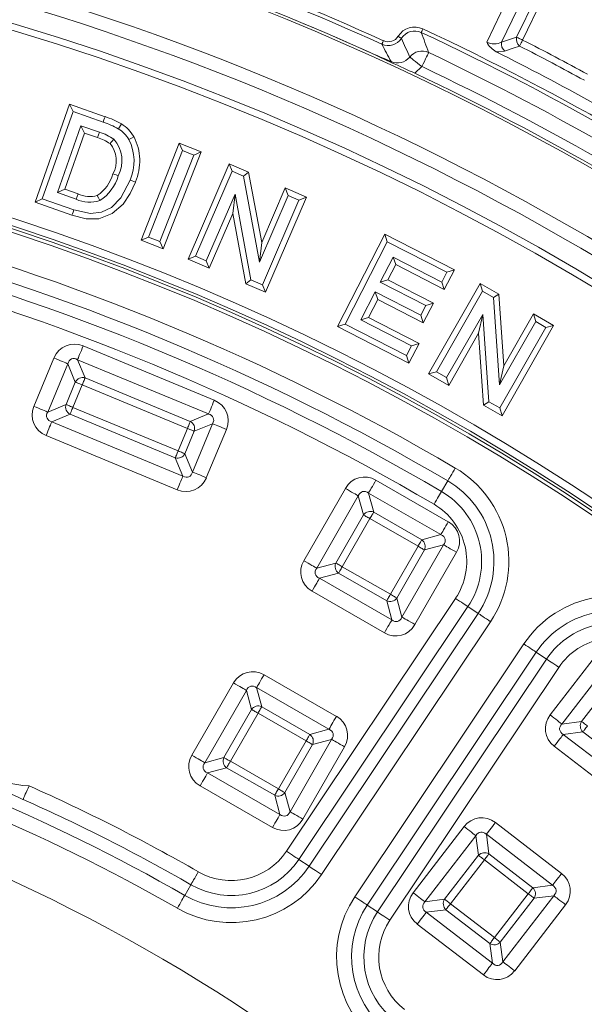
# Model space of a CAD drawing. Units: millimetres. Extents: x 28 to 946, y 167 to 1400.
# Drawn here: x 516 to 589, y 748 to 875 of the extents above; entities that cross this region are included whole.
import ezdxf

# ---------------------------------------------------------------- set-up
doc = ezdxf.new("R2010")
doc.units = ezdxf.units.MM
doc.layers.get('0').update_dxf_attribs({"lineweight": 15})

msp = doc.modelspace()

# ---------------------------------------------------------------- linework, layer by layer
at = {"color": 7, "linetype": 'Continuous', "lineweight": 5}
for p, q in [((576.31, 872.06), (585.67, 891.51)), ((587.24, 890.76), (578.23, 872.05)), ((580.15, 872.7), (588.54, 890.13)), ((589.33, 889.75), (580.94, 872.33)), ((578.23, 872.05), (580.15, 872.7)), ((561.28, 870.71), (560.81, 870.92)), ((560.81, 870.92), (561.14, 870.77)), ((561.14, 870.77), (561.28, 870.71)), ((567.96, 868.9), (567.04, 868.04)), ((518.07, 851.39), (522.52, 864.05)), ((522.52, 864.05), (522.97, 863.12)), ((522.52, 864.05), (527.1, 862.44)), ((519, 851.84), (522.97, 863.12)), ((522.97, 863.12), (526.85, 861.75)), ((523.99, 861.26), (520.96, 852.65)), ((526.36, 860.42), (523.99, 861.26)), ((524.44, 860.33), (523.99, 861.26)), ((529.2, 861.5), (528.81, 860.88)), ((524.44, 860.33), (521.89, 853.09)), ((526.12, 859.74), (524.44, 860.33)), ((526.12, 859.74), (526.36, 860.42)), ((531.73, 846.49), (536.64, 859.02)), ((536.64, 859.02), (537.06, 858.07)), ((536.64, 859.02), (539.48, 857.91)), ((532.68, 846.91), (537.06, 858.07)), ((538.53, 857.49), (534.15, 846.33)), ((539.48, 857.91), (534.57, 845.38)), ((537.06, 858.07), (538.53, 857.49)), ((539.48, 857.91), (538.53, 857.49)), ((537.8, 844.07), (543.1, 856.35)), ((543.1, 856.35), (543.48, 855.39)), ((543.1, 856.35), (545.61, 855.27)), ((538.76, 844.45), (543.48, 855.39)), ((543.48, 855.39), (544.96, 854.75)), ((545.61, 855.27), (544.96, 854.75)), ((545.61, 855.27), (547.29, 846.19)), ((544.96, 854.75), (547.01, 843.69)), ((521.89, 853.09), (520.96, 852.65)), ((520.96, 852.65), (523.37, 851.8)), ((521.89, 853.09), (523.61, 852.49)), ((543.86, 852.45), (540.15, 843.85)), ((543.57, 849.95), (543.86, 852.45)), ((545.9, 841.38), (543.86, 852.45)), ((547.29, 846.19), (550.33, 853.24)), ((550.33, 853.24), (550.71, 852.28)), ((550.33, 853.24), (553.06, 852.06)), ((518.07, 851.39), (519, 851.84)), ((522.83, 849.72), (518.07, 851.39)), ((523.07, 850.41), (519, 851.84)), ((547.01, 843.69), (550.71, 852.28)), ((552.1, 851.68), (547.39, 840.74)), ((553.06, 852.06), (547.77, 839.78)), ((550.71, 852.28), (552.1, 851.68)), ((553.06, 852.06), (552.1, 851.68)), ((543.57, 849.95), (540.53, 842.89)), ((545.25, 840.86), (543.57, 849.95)), ((557.06, 835.38), (563.18, 847.29)), ((563.18, 847.29), (563.49, 846.31)), ((563.18, 847.29), (572.15, 842.68)), ((531.73, 846.49), (532.68, 846.91)), ((534.57, 845.38), (531.73, 846.49)), ((534.15, 846.33), (532.68, 846.91)), ((534.57, 845.38), (534.15, 846.33)), ((547.29, 846.19), (547.01, 843.69)), ((558.04, 835.69), (563.49, 846.31)), ((563.49, 846.31), (571.17, 842.36)), ((537.8, 844.07), (538.76, 844.45)), ((540.53, 842.89), (537.8, 844.07)), ((540.15, 843.85), (538.76, 844.45)), ((540.53, 842.89), (540.15, 843.85)), ((564.25, 844.33), (562.58, 841.08)), ((570.52, 841.11), (564.25, 844.33)), ((564.57, 843.35), (564.25, 844.33)), ((564.57, 843.35), (563.57, 841.4)), ((570.84, 840.13), (564.57, 843.35)), ((571.17, 842.36), (570.52, 841.11)), ((572.15, 842.68), (570.84, 840.13)), ((572.15, 842.68), (571.17, 842.36)), ((545.25, 840.86), (545.9, 841.38)), ((547.39, 840.74), (545.9, 841.38)), ((563.57, 841.4), (562.58, 841.08)), ((562.58, 841.08), (568.45, 838.07)), ((563.57, 841.4), (569.44, 838.38)), ((568.82, 829.26), (575.47, 840.92)), ((570.84, 840.13), (570.52, 841.11)), ((575.47, 840.92), (575.75, 839.92)), ((575.47, 840.92), (577.86, 839.56)), ((547.77, 839.78), (545.25, 840.86)), ((547.77, 839.78), (547.39, 840.74)), ((561.94, 839.84), (560.09, 836.22)), ((567.82, 836.82), (561.94, 839.84)), ((562.26, 838.85), (561.94, 839.84)), ((569.82, 829.53), (575.75, 839.92)), ((575.75, 839.92), (577.16, 839.11)), ((562.26, 838.85), (561.07, 836.54)), ((568.13, 835.84), (562.26, 838.85)), ((569.44, 838.38), (568.13, 835.84)), ((569.44, 838.38), (568.45, 838.07)), ((577.86, 839.56), (577.16, 839.11)), ((577.16, 839.11), (577.96, 827.84)), ((577.86, 839.56), (578.52, 830.29)), ((568.45, 838.07), (567.82, 836.82)), ((561.07, 836.54), (560.09, 836.22)), ((560.09, 836.22), (566.6, 832.88)), ((561.07, 836.54), (567.59, 833.19)), ((568.13, 835.84), (567.82, 836.82)), ((575.8, 836.94), (571.14, 828.78)), ((575.24, 834.49), (575.8, 836.94)), ((576.6, 825.66), (575.8, 836.94)), ((577.96, 827.84), (582.62, 836)), ((578.52, 830.29), (582.34, 837)), ((582.34, 837), (582.62, 836)), ((582.34, 837), (584.93, 835.52)), ((582.62, 836), (583.93, 835.25)), ((557.06, 835.38), (558.04, 835.69)), ((566.28, 830.64), (557.06, 835.38)), ((565.96, 831.62), (558.04, 835.69)), ((583.93, 835.25), (578.01, 824.86)), ((584.93, 835.52), (578.28, 823.86)), ((584.93, 835.52), (583.93, 835.25)), ((575.24, 834.49), (571.41, 827.78)), ((575.9, 825.22), (575.24, 834.49)), ((524.28, 832.86), (541.18, 825.86)), ((566.6, 832.88), (565.96, 831.62)), ((567.59, 833.19), (566.28, 830.64)), ((567.59, 833.19), (566.6, 832.88)), ((517.93, 825.07), (520.51, 831.3)), ((523.54, 831.09), (524.52, 828.73)), ((540.44, 824.09), (523.54, 831.09)), ((566.28, 830.64), (565.96, 831.62)), ((522.29, 830.57), (519.71, 824.33)), ((523.26, 828.21), (522.29, 830.57)), ((568.82, 829.26), (569.82, 829.53)), ((571.14, 828.78), (569.82, 829.53)), ((578.52, 830.29), (577.96, 827.84)), ((522.06, 825.31), (523.26, 828.21)), ((524.52, 828.73), (538.08, 823.11)), ((571.41, 827.78), (568.82, 829.26)), ((571.41, 827.78), (571.14, 828.78)), ((524.15, 827.84), (522.95, 824.94)), ((537.72, 822.22), (524.15, 827.84)), ((575.9, 825.22), (576.6, 825.66)), ((578.01, 824.86), (576.6, 825.66)), ((519.71, 824.33), (522.06, 825.31)), ((522.95, 824.94), (536.52, 819.32)), ((578.28, 823.86), (575.9, 825.22)), ((578.28, 823.86), (578.01, 824.86)), ((522.58, 824.05), (520.22, 823.08)), ((536.15, 818.43), (522.58, 824.05)), ((538.08, 823.11), (540.44, 824.09)), ((520.22, 823.08), (537.12, 816.08)), ((536.52, 819.32), (537.72, 822.22)), ((538.6, 821.86), (537.4, 818.95)), ((538.38, 816.6), (540.96, 822.83)), ((540.96, 822.83), (538.6, 821.86)), ((542.74, 822.1), (540.15, 815.86)), ((536.39, 814.3), (519.49, 821.3)), ((537.12, 816.08), (536.15, 818.43)), ((537.4, 818.95), (538.38, 816.6)), ((562.02, 815.55), (571.35, 810.18)), ((552.72, 805.15), (558.09, 814.48)), ((571.28, 815.46), (570.48, 814.09)), ((559.75, 813.53), (554.39, 804.2)), ((560.42, 811.07), (559.75, 813.53)), ((561.06, 813.88), (561.73, 811.42)), ((570.39, 808.52), (561.06, 813.88)), ((556.85, 804.86), (560.42, 811.07)), ((561.25, 810.59), (557.68, 804.38)), ((567.45, 807.02), (561.25, 810.59)), ((561.73, 811.42), (567.93, 807.85)), ((567.93, 807.85), (570.39, 808.52)), ((563.88, 800.82), (567.45, 807.02)), ((565.38, 797.87), (570.75, 807.21)), ((570.75, 807.21), (568.28, 806.54)), ((568.28, 806.54), (564.72, 800.34)), ((572.41, 806.25), (567.05, 796.92)), ((554.39, 804.2), (556.85, 804.86)), ((557.68, 804.38), (563.88, 800.82)), ((557.2, 803.55), (554.74, 802.89)), ((554.74, 802.89), (564.07, 797.52)), ((563.41, 799.98), (557.2, 803.55)), ((550.49, 767.69), (572.29, 800.3)), ((563.11, 795.86), (553.78, 801.22)), ((564.72, 800.34), (565.38, 797.87)), ((573.88, 799.24), (552.09, 766.62)), ((564.07, 797.52), (563.41, 799.98)), ((575.2, 798.36), (573.88, 799.24)), ((553.41, 765.74), (575.2, 798.36)), ((576.8, 797.29), (555.01, 764.67)), ((559.3, 761.8), (581.1, 794.42)), ((582.69, 793.35), (560.9, 760.74)), ((582.69, 793.35), (584.01, 792.47)), ((584.49, 785.26), (591.05, 793.79)), ((592.57, 792.62), (586.01, 784.09)), ((562.22, 759.85), (584.01, 792.47)), ((585.61, 791.4), (563.81, 758.79)), ((547.59, 790.45), (556.92, 785.08)), ((588.54, 784.42), (592.9, 790.09)), ((538.29, 780.06), (543.66, 789.39)), ((545.32, 788.43), (539.95, 779.1)), ((545.98, 785.97), (545.32, 788.43)), ((546.63, 788.78), (547.29, 786.32)), ((555.96, 783.42), (546.63, 788.78)), ((547.29, 786.32), (553.5, 782.75)), ((542.42, 779.76), (545.98, 785.97)), ((546.82, 785.49), (543.25, 779.29)), ((553.02, 781.92), (546.82, 785.49)), ((586.01, 784.09), (588.54, 784.42)), ((553.5, 782.75), (555.96, 783.42)), ((588.71, 783.08), (586.18, 782.75)), ((586.18, 782.75), (594.71, 776.18)), ((594.38, 778.71), (588.71, 783.08)), ((549.45, 775.72), (553.02, 781.92)), ((553.85, 781.44), (550.28, 775.24)), ((550.95, 772.78), (556.31, 782.11)), ((556.31, 782.11), (553.85, 781.44)), ((593.54, 774.66), (585.01, 781.23)), ((557.98, 781.15), (552.61, 771.82)), ((539.95, 779.1), (542.42, 779.76)), ((543.25, 779.29), (549.45, 775.72)), ((542.77, 778.45), (540.31, 777.79)), ((540.31, 777.79), (549.64, 772.42)), ((548.97, 774.89), (542.77, 778.45)), ((548.68, 770.76), (539.35, 776.13)), ((549.64, 772.42), (548.97, 774.89)), ((550.28, 775.24), (550.95, 772.78)), ((577.43, 771.38), (585.95, 764.81)), ((566.82, 762.33), (573.39, 770.86)), ((576.26, 769.86), (576.58, 767.33)), ((584.78, 763.29), (576.26, 769.86)), ((574.91, 769.68), (568.34, 761.16)), ((575.24, 767.15), (574.91, 769.68)), ((576.58, 767.33), (582.25, 762.96)), ((553.41, 765.74), (552.09, 766.62)), ((570.87, 761.48), (575.24, 767.15)), ((576, 766.57), (571.63, 760.9)), ((581.67, 762.2), (576, 766.57)), ((537.37, 761.98), (538.16, 763.36)), ((577.3, 756.53), (581.67, 762.2)), ((582.25, 762.96), (584.78, 763.29)), ((568.34, 761.16), (570.87, 761.48)), ((571.63, 760.9), (577.3, 756.53)), ((582.43, 761.62), (578.06, 755.95)), ((578.39, 753.42), (584.96, 761.94)), ((584.96, 761.94), (582.43, 761.62)), ((560.9, 760.74), (562.22, 759.85)), ((571.05, 760.14), (568.52, 759.81)), ((568.52, 759.81), (577.04, 753.24)), ((576.72, 755.77), (571.05, 760.14)), ((586.48, 760.77), (579.91, 752.25)), ((575.87, 751.72), (567.35, 758.29)), ((577.04, 753.24), (576.72, 755.77)), ((578.06, 755.95), (578.39, 753.42))]:
    msp.add_line(p, q, dxfattribs=at)
at = {"color": 7, "linetype": 'Continuous', "lineweight": 5, "flags": 128}
for points in [[(565.32, 872.55), (565.31, 872.55), (565.28, 872.57), (565.24, 872.59), (565.19, 872.63), (565.12, 872.67), (565.05, 872.71), (564.97, 872.76), (564.89, 872.81)], [(567.87, 873.3), (567.87, 873.31), (567.89, 873.34), (567.91, 873.38), (567.93, 873.44), (567.97, 873.51), (568, 873.59), (568.04, 873.67), (568.08, 873.75)], [(580.94, 872.33), (580.82, 872.38), (580.7, 872.44), (580.59, 872.49), (580.48, 872.54), (580.38, 872.59), (580.3, 872.63), (580.22, 872.67), (580.15, 872.7)], [(562.79, 871.78), (562.79, 871.79), (562.8, 871.82), (562.82, 871.86), (562.85, 871.92), (562.88, 871.99), (562.91, 872.07), (562.95, 872.15), (562.99, 872.24)], [(580.54, 871.55), (579.73, 871.28), (578.62, 870.9)], [(580.94, 872.33), (580.88, 872.21), (580.82, 872.09), (580.76, 871.98), (580.71, 871.88), (580.66, 871.78), (580.61, 871.69), (580.57, 871.62), (580.54, 871.55)], [(566.38, 870.13), (566.43, 870.1), (566.53, 870.02), (566.68, 869.9), (566.87, 869.75), (567.11, 869.56), (567.38, 869.36), (567.66, 869.13), (567.96, 868.9)], [(568.82, 870.71), (568.8, 870.66), (568.75, 870.55), (568.66, 870.38), (568.56, 870.15), (568.43, 869.88), (568.28, 869.57), (568.12, 869.24), (567.96, 868.9)], [(578.62, 870.9), (577.85, 870.79), (577.53, 870.8)], [(527.1, 862.44), (527.03, 862.23), (526.95, 862.02), (526.85, 861.75)], [(527.74, 858.96), (527.88, 859.13), (528.02, 859.29), (528.21, 859.52)], [(530.8, 859.86), (530.49, 859.68), (530.18, 859.49)], [(528.11, 855.07), (528.32, 854.99), (528.52, 854.92), (528.8, 854.82)], [(531.02, 854.01), (530.35, 852.51), (529.43, 851.16), (528.03, 849.94), (526.28, 849.26), (524.68, 849.25), (522.83, 849.72)], [(530.33, 854.26), (529.14, 851.96), (527.92, 850.74), (526.65, 850.1), (525.22, 849.94), (523.07, 850.41)], [(531.02, 854.01), (530.81, 854.09), (530.6, 854.16), (530.33, 854.26)], [(523.61, 852.49), (523.49, 852.14), (523.37, 851.8)], [(526.09, 852.28), (526.25, 851.95), (526.41, 851.62)], [(522.83, 849.72), (522.9, 849.92), (522.97, 850.13), (523.07, 850.41)], [(524.28, 832.86), (524.15, 832.57), (524.04, 832.28), (523.92, 832.01), (523.82, 831.76), (523.73, 831.53), (523.65, 831.35), (523.59, 831.19), (523.54, 831.09)], [(520.51, 831.3), (520.81, 831.18), (521.09, 831.06), (521.37, 830.95), (521.62, 830.84), (521.84, 830.75), (522.03, 830.67), (522.18, 830.61), (522.29, 830.57)], [(524.15, 827.84), (524, 827.9), (523.86, 827.96), (523.72, 828.02), (523.6, 828.07), (523.49, 828.12), (523.39, 828.16), (523.32, 828.19), (523.26, 828.21)], [(524.15, 827.84), (524.21, 827.99), (524.27, 828.13), (524.33, 828.27), (524.38, 828.39), (524.43, 828.51), (524.46, 828.6), (524.5, 828.68), (524.52, 828.73)], [(541.18, 825.86), (541.05, 825.57), (540.94, 825.28), (540.82, 825.01), (540.72, 824.76), (540.63, 824.53), (540.55, 824.35), (540.49, 824.19), (540.44, 824.09)], [(517.93, 825.07), (518.23, 824.95), (518.51, 824.83), (518.78, 824.71), (519.03, 824.61), (519.26, 824.52), (519.45, 824.44), (519.6, 824.38), (519.71, 824.33)], [(522.95, 824.94), (522.8, 825), (522.66, 825.06), (522.52, 825.12), (522.4, 825.17), (522.29, 825.22), (522.19, 825.26), (522.12, 825.29), (522.06, 825.31)], [(522.58, 824.05), (522.6, 824.11), (522.64, 824.18), (522.67, 824.28), (522.72, 824.39), (522.77, 824.51), (522.83, 824.65), (522.89, 824.79), (522.95, 824.94)], [(537.72, 822.22), (537.78, 822.37), (537.84, 822.51), (537.89, 822.65), (537.95, 822.77), (537.99, 822.89), (538.03, 822.98), (538.06, 823.06), (538.08, 823.11)], [(520.22, 823.08), (520.18, 822.97), (520.12, 822.82), (520.04, 822.63), (519.95, 822.41), (519.84, 822.16), (519.73, 821.89), (519.61, 821.6), (519.49, 821.3)], [(538.6, 821.86), (538.55, 821.88), (538.48, 821.91), (538.38, 821.95), (538.27, 821.99), (538.14, 822.05), (538.01, 822.1), (537.86, 822.16), (537.72, 822.22)], [(540.96, 822.83), (541.07, 822.79), (541.22, 822.72), (541.41, 822.65), (541.63, 822.55), (541.88, 822.45), (542.15, 822.34), (542.44, 822.22), (542.74, 822.1)], [(536.15, 818.43), (536.17, 818.49), (536.2, 818.56), (536.24, 818.66), (536.29, 818.77), (536.34, 818.9), (536.4, 819.03), (536.45, 819.17), (536.52, 819.32)], [(537.4, 818.95), (537.35, 818.98), (537.27, 819.01), (537.18, 819.05), (537.07, 819.09), (536.94, 819.15), (536.81, 819.2), (536.66, 819.26), (536.52, 819.32)], [(571.28, 815.46), (571.34, 815.56), (571.42, 815.7), (571.53, 815.87), (571.65, 816.08), (571.79, 816.31), (571.94, 816.57), (572.09, 816.84), (572.25, 817.11)], [(537.12, 816.08), (537.08, 815.97), (537.02, 815.82), (536.94, 815.63), (536.85, 815.41), (536.74, 815.16), (536.63, 814.89), (536.51, 814.6), (536.39, 814.3)], [(538.38, 816.6), (538.49, 816.55), (538.64, 816.49), (538.83, 816.41), (539.05, 816.32), (539.3, 816.22), (539.57, 816.1), (539.86, 815.98), (540.15, 815.86)], [(562.02, 815.55), (561.86, 815.27), (561.71, 815), (561.56, 814.75), (561.42, 814.51), (561.3, 814.3), (561.2, 814.12), (561.12, 813.98), (561.06, 813.88)], [(559.75, 813.53), (559.65, 813.59), (559.51, 813.67), (559.33, 813.77), (559.12, 813.89), (558.89, 814.02), (558.63, 814.17), (558.36, 814.33), (558.09, 814.48)], [(570.48, 814.09), (570.42, 813.99), (570.34, 813.85), (570.23, 813.67), (570.11, 813.46), (569.97, 813.23), (569.82, 812.97), (569.67, 812.71), (569.51, 812.43)], [(560.42, 811.07), (560.47, 811.04), (560.54, 811), (560.63, 810.94), (560.73, 810.88), (560.85, 810.82), (560.98, 810.74), (561.11, 810.67), (561.25, 810.59)], [(561.73, 811.42), (561.7, 811.37), (561.66, 811.3), (561.61, 811.21), (561.55, 811.1), (561.48, 810.99), (561.4, 810.86), (561.33, 810.72), (561.25, 810.59)], [(571.35, 810.18), (571.19, 809.9), (571.04, 809.64), (570.89, 809.38), (570.75, 809.15), (570.63, 808.94), (570.53, 808.76), (570.45, 808.62), (570.39, 808.52)], [(567.93, 807.85), (567.9, 807.8), (567.86, 807.73), (567.81, 807.64), (567.75, 807.54), (567.68, 807.42), (567.61, 807.29), (567.53, 807.16), (567.45, 807.02)], [(567.45, 807.02), (567.59, 806.94), (567.72, 806.86), (567.85, 806.79), (567.97, 806.72), (568.07, 806.66), (568.16, 806.61), (568.23, 806.57), (568.28, 806.54)], [(572.41, 806.25), (572.13, 806.41), (571.87, 806.56), (571.61, 806.71), (571.38, 806.84), (571.17, 806.96), (570.99, 807.07), (570.85, 807.15), (570.75, 807.21)], [(554.39, 804.2), (554.28, 804.26), (554.14, 804.34), (553.97, 804.44), (553.76, 804.56), (553.52, 804.69), (553.27, 804.84), (553, 805), (552.72, 805.15)], [(556.85, 804.86), (556.9, 804.83), (556.97, 804.79), (557.06, 804.74), (557.16, 804.68), (557.28, 804.61), (557.41, 804.54), (557.54, 804.46), (557.68, 804.38)], [(557.68, 804.38), (557.6, 804.25), (557.52, 804.11), (557.45, 803.98), (557.38, 803.87), (557.32, 803.76), (557.27, 803.67), (557.23, 803.6), (557.2, 803.55)], [(554.74, 802.89), (554.68, 802.78), (554.6, 802.64), (554.5, 802.47), (554.38, 802.26), (554.24, 802.02), (554.1, 801.77), (553.94, 801.5), (553.78, 801.22)], [(563.88, 800.82), (563.8, 800.68), (563.73, 800.54), (563.65, 800.42), (563.59, 800.3), (563.53, 800.19), (563.48, 800.11), (563.43, 800.03), (563.41, 799.98)], [(563.88, 800.82), (564.02, 800.74), (564.16, 800.66), (564.28, 800.59), (564.4, 800.52), (564.51, 800.46), (564.59, 800.41), (564.67, 800.37), (564.72, 800.34)], [(573.88, 799.24), (573.79, 799.3), (573.65, 799.39), (573.48, 799.51), (573.28, 799.64), (573.05, 799.79), (572.81, 799.95), (572.55, 800.13), (572.29, 800.3)], [(567.05, 796.92), (566.77, 797.08), (566.5, 797.23), (566.24, 797.38), (566.01, 797.51), (565.8, 797.63), (565.62, 797.74), (565.48, 797.82), (565.38, 797.87)], [(575.2, 798.36), (575.3, 798.29), (575.44, 798.2), (575.61, 798.09), (575.81, 797.95), (576.03, 797.8), (576.28, 797.64), (576.53, 797.47), (576.8, 797.29)], [(564.07, 797.52), (564.01, 797.42), (563.93, 797.28), (563.83, 797.1), (563.71, 796.89), (563.57, 796.66), (563.43, 796.4), (563.27, 796.13), (563.11, 795.86)], [(581.1, 794.42), (581.36, 794.24), (581.62, 794.07), (581.86, 793.91), (582.09, 793.75), (582.29, 793.62), (582.46, 793.51), (582.59, 793.42), (582.69, 793.35)], [(584.01, 792.47), (584.11, 792.4), (584.24, 792.31), (584.41, 792.2), (584.61, 792.07), (584.84, 791.92), (585.09, 791.75), (585.34, 791.58), (585.61, 791.4)], [(546.63, 788.78), (546.69, 788.89), (546.77, 789.03), (546.87, 789.2), (546.99, 789.41), (547.13, 789.65), (547.27, 789.9), (547.43, 790.17), (547.59, 790.45)], [(543.66, 789.39), (543.93, 789.23), (544.2, 789.07), (544.46, 788.93), (544.69, 788.79), (544.9, 788.67), (545.08, 788.57), (545.22, 788.49), (545.32, 788.43)], [(547.29, 786.32), (547.27, 786.27), (547.22, 786.2), (547.17, 786.11), (547.11, 786.01), (547.05, 785.89), (546.97, 785.76), (546.9, 785.63), (546.82, 785.49)], [(546.82, 785.49), (546.68, 785.57), (546.54, 785.65), (546.42, 785.72), (546.3, 785.79), (546.19, 785.85), (546.11, 785.9), (546.03, 785.94), (545.98, 785.97)], [(555.96, 783.42), (556.02, 783.52), (556.1, 783.66), (556.2, 783.84), (556.32, 784.05), (556.46, 784.28), (556.6, 784.54), (556.76, 784.81), (556.92, 785.08)], [(586.01, 784.09), (585.91, 784.16), (585.78, 784.26), (585.62, 784.39), (585.43, 784.54), (585.22, 784.7), (584.98, 784.88), (584.74, 785.07), (584.49, 785.26)], [(589.3, 783.84), (589.17, 783.93), (589.05, 784.03), (588.93, 784.12), (588.82, 784.2), (588.73, 784.27), (588.65, 784.34), (588.58, 784.39), (588.54, 784.42)], [(589.3, 783.84), (589.2, 783.71), (589.1, 783.59), (589.01, 783.47), (588.93, 783.36), (588.86, 783.27), (588.8, 783.19), (588.75, 783.12), (588.71, 783.08)], [(553.5, 782.75), (553.47, 782.7), (553.43, 782.63), (553.38, 782.54), (553.32, 782.44), (553.25, 782.32), (553.18, 782.19), (553.1, 782.06), (553.02, 781.92)], [(585.01, 781.23), (585.2, 781.48), (585.39, 781.72), (585.57, 781.96), (585.74, 782.17), (585.89, 782.36), (586.01, 782.52), (586.11, 782.65), (586.18, 782.75)], [(553.85, 781.44), (553.8, 781.47), (553.73, 781.51), (553.64, 781.56), (553.54, 781.62), (553.42, 781.69), (553.29, 781.77), (553.16, 781.84), (553.02, 781.92)], [(556.31, 782.11), (556.42, 782.05), (556.56, 781.97), (556.73, 781.87), (556.94, 781.75), (557.18, 781.61), (557.43, 781.46), (557.7, 781.31), (557.98, 781.15)], [(538.29, 780.06), (538.57, 779.9), (538.83, 779.74), (539.09, 779.6), (539.32, 779.46), (539.53, 779.34), (539.71, 779.24), (539.85, 779.16), (539.95, 779.1)], [(543.25, 779.29), (543.11, 779.37), (542.98, 779.44), (542.85, 779.52), (542.73, 779.58), (542.63, 779.64), (542.54, 779.69), (542.47, 779.74), (542.42, 779.76)], [(543.25, 779.29), (543.17, 779.15), (543.09, 779.01), (543.02, 778.89), (542.95, 778.77), (542.89, 778.66), (542.84, 778.58), (542.8, 778.5), (542.77, 778.45)], [(539.35, 776.13), (539.51, 776.4), (539.66, 776.67), (539.81, 776.93), (539.95, 777.16), (540.07, 777.37), (540.17, 777.55), (540.25, 777.69), (540.31, 777.79)], [(517.3, 776.11), (517.17, 775.82), (517.04, 775.54), (516.92, 775.27), (516.81, 775.02), (516.71, 774.8), (516.63, 774.61), (516.56, 774.47), (516.52, 774.36)], [(549.45, 775.72), (549.37, 775.58), (549.3, 775.45), (549.22, 775.32), (549.15, 775.2), (549.09, 775.1), (549.04, 775.01), (549, 774.94), (548.97, 774.89)], [(550.28, 775.24), (550.23, 775.27), (550.16, 775.31), (550.07, 775.36), (549.97, 775.42), (549.85, 775.49), (549.72, 775.56), (549.59, 775.64), (549.45, 775.72)], [(548.68, 770.76), (548.84, 771.04), (548.99, 771.3), (549.14, 771.56), (549.28, 771.79), (549.4, 772), (549.5, 772.18), (549.58, 772.32), (549.64, 772.42)], [(550.95, 772.78), (551.05, 772.72), (551.19, 772.64), (551.37, 772.54), (551.58, 772.42), (551.81, 772.28), (552.07, 772.13), (552.34, 771.98), (552.61, 771.82)], [(577.43, 771.38), (577.23, 771.13), (577.04, 770.88), (576.86, 770.65), (576.7, 770.43), (576.55, 770.24), (576.43, 770.08), (576.33, 769.95), (576.26, 769.86)], [(573.39, 770.86), (573.64, 770.66), (573.89, 770.47), (574.12, 770.29), (574.33, 770.13), (574.53, 769.98), (574.69, 769.85), (574.82, 769.76), (574.91, 769.68)], [(552.09, 766.62), (551.99, 766.69), (551.86, 766.78), (551.69, 766.89), (551.49, 767.02), (551.26, 767.18), (551.02, 767.34), (550.76, 767.51), (550.49, 767.69)], [(576.58, 767.33), (576.55, 767.28), (576.5, 767.22), (576.44, 767.14), (576.36, 767.04), (576.28, 766.93), (576.19, 766.82), (576.1, 766.69), (576, 766.57)], [(576, 766.57), (575.87, 766.67), (575.75, 766.76), (575.63, 766.85), (575.53, 766.93), (575.43, 767.01), (575.35, 767.07), (575.28, 767.12), (575.24, 767.15)], [(539.12, 765.02), (538.96, 764.75), (538.81, 764.48), (538.66, 764.22), (538.52, 763.99), (538.4, 763.78), (538.3, 763.6), (538.22, 763.46), (538.16, 763.36)], [(553.41, 765.74), (553.51, 765.67), (553.64, 765.58), (553.81, 765.47), (554.01, 765.34), (554.24, 765.19), (554.48, 765.02), (554.74, 764.85), (555.01, 764.67)], [(585.95, 764.81), (585.76, 764.56), (585.57, 764.31), (585.39, 764.08), (585.23, 763.87), (585.08, 763.68), (584.95, 763.51), (584.86, 763.38), (584.78, 763.29)], [(566.82, 762.33), (567.07, 762.13), (567.32, 761.94), (567.55, 761.76), (567.77, 761.6), (567.96, 761.45), (568.12, 761.33), (568.25, 761.23), (568.34, 761.16)], [(582.25, 762.96), (582.22, 762.92), (582.17, 762.85), (582.11, 762.77), (582.03, 762.68), (581.95, 762.57), (581.86, 762.45), (581.77, 762.33), (581.67, 762.2)], [(582.43, 761.62), (582.38, 761.65), (582.32, 761.7), (582.24, 761.76), (582.14, 761.84), (582.03, 761.92), (581.92, 762.01), (581.79, 762.11), (581.67, 762.2)], [(536.42, 760.32), (536.57, 760.6), (536.73, 760.86), (536.88, 761.12), (537.01, 761.36), (537.13, 761.56), (537.23, 761.74), (537.31, 761.88), (537.37, 761.98)], [(559.3, 761.8), (559.57, 761.63), (559.83, 761.45), (560.07, 761.29), (560.3, 761.14), (560.5, 761), (560.67, 760.89), (560.8, 760.8), (560.9, 760.74)], [(571.63, 760.9), (571.51, 761), (571.38, 761.09), (571.27, 761.18), (571.16, 761.26), (571.06, 761.34), (570.98, 761.4), (570.92, 761.45), (570.87, 761.48)], [(571.63, 760.9), (571.54, 760.77), (571.44, 760.65), (571.35, 760.53), (571.27, 760.43), (571.19, 760.33), (571.13, 760.25), (571.08, 760.18), (571.05, 760.14)], [(584.96, 761.94), (585.05, 761.87), (585.18, 761.77), (585.34, 761.65), (585.53, 761.5), (585.75, 761.34), (585.98, 761.16), (586.23, 760.97), (586.48, 760.77)], [(562.22, 759.85), (562.32, 759.79), (562.45, 759.7), (562.62, 759.58), (562.82, 759.45), (563.05, 759.3), (563.29, 759.14), (563.55, 758.96), (563.81, 758.79)], [(568.52, 759.81), (568.45, 759.72), (568.35, 759.59), (568.22, 759.43), (568.07, 759.23), (567.91, 759.02), (567.73, 758.79), (567.54, 758.54), (567.35, 758.29)], [(577.3, 756.53), (577.2, 756.41), (577.11, 756.28), (577.02, 756.17), (576.94, 756.06), (576.86, 755.96), (576.8, 755.88), (576.75, 755.82), (576.72, 755.77)], [(578.06, 755.95), (578.02, 755.98), (577.95, 756.03), (577.87, 756.09), (577.78, 756.17), (577.67, 756.25), (577.55, 756.34), (577.43, 756.44), (577.3, 756.53)], [(577.04, 753.24), (576.97, 753.15), (576.87, 753.02), (576.75, 752.86), (576.6, 752.67), (576.44, 752.45), (576.26, 752.22), (576.07, 751.97), (575.87, 751.72)], [(578.39, 753.42), (578.48, 753.35), (578.61, 753.25), (578.78, 753.12), (578.97, 752.97), (579.18, 752.81), (579.41, 752.63), (579.66, 752.44), (579.91, 752.25)]]:
    msp.add_lwpolyline(points, dxfattribs=at)
at = {"color": 7, "linetype": 'Continuous', "lineweight": 5}
for radius in [391.17, 390.16]:
    msp.add_circle((420.83, 559.21), radius, dxfattribs=at)
for centre, radius, start, end in [((420.83, 559.21), 343.3, 65.5742, 84.2207), ((420.83, 559.21), 343.8, 65.5742, 84.095), ((420.83, 559.21), 341.31, 4.6826, 175.3174), ((420.83, 559.21), 341.7, 65.7552, 85.6555), ((420.83, 559.21), 341.7, 65.8152, 85.6561), ((420.83, 559.21), 333.43, 11.1305, 78.8695), ((420.83, 559.21), 331.69, 11.1305, 78.8695), ((420.83, 559.21), 328.22, 13.7503, 76.2497), ((420.83, 559.21), 329.09, 13.7503, 76.2497), ((567.02, 871.49), 2.51, 64.8966, 148.0613), ((563.62, 873.61), 1.5, 245.5475, 328.0553), ((567.02, 871.49), 2, 64.8591, 148.0922), ((420.83, 559.21), 346.81, 55.0868, 64.9132), ((-365.63, 528.99), 994.97, 20.08706, 20.24615), ((420.83, 559.21), 347.31, 55.0868, 64.9132), ((581.36, 872.47), 1.23, 169.0242, 228.1829), ((563.61, 873.61), 2.01, 245.5831, 328.0356), ((848.19, 1021.87), 322.46, 207.7394, 208.1871), ((1419.82, 1249.59), 933.99, 203.80937, 203.97114), ((577.28, 873.9), 2.08, 242.1137, 297.3522), ((579.01, 873.46), 3.04, 207.3898, 240.962), ((579.44, 871.82), 1.23, 169.086, 228.3524), ((420.83, 559.21), 350.81, 61.3753, 62.9175), ((420.83, 559.21), 351.68, 61.3753, 62.9175), ((620.24, 1004.34), 146.06, 246.1899, 247.3378), ((694.41, 1151.02), 310.32, 244.5951, 245.7679), ((564.81, 871.37), 2, 245.0771, 321.8574), ((567.96, 868.89), 2.01, 64.7185, 141.7255), ((420.83, 559.21), 344.87, 55.4128, 64.5872), ((420.83, 559.21), 348.78, 60.9912, 63.3017), ((420.83, 559.21), 342.86, 55.4128, 64.5872), ((420.83, 559.21), 341.7, 55.335, 64.665), ((523.53, 851.66), 10.62, 60.2383, 71.7849), ((523.53, 851.66), 11.36, 60.0384, 71.6742), ((526.67, 857.41), 4.81, 30.7187, 58.2309), ((524.67, 854.66), 6.01, 53.9295, 73.6617), ((526.7, 857.44), 4.03, 30.5258, 58.573), ((524.45, 854.18), 5.8, 55.4605, 73.2352), ((525.13, 856.75), 3.42, 330.6427, 40.3096), ((525.12, 856.75), 4.15, 332.3956, 41.8472), ((524.71, 856.71), 6.13, 336.3822, 26.9468), ((524.71, 856.71), 6.86, 336.8402, 27.3403), ((523.56, 856.23), 4.69, 302.5808, 345.6363), ((523.48, 856.3), 5.52, 302.0526, 344.4847), ((420.83, 559.21), 304.15, 15.3338, 74.6662), ((420.83, 559.21), 305.1, 15.3338, 74.6662), ((525.11, 855.49), 3.36, 243.3922, 286.9686), ((420.83, 559.21), 303.31, 15.3338, 74.6662), ((420.83, 559.21), 303.78, 15.3338, 74.6662), ((525.11, 855.45), 4.05, 244.5276, 288.7499), ((420.83, 559.21), 299.07, 59.5807, 75.4193), ((420.83, 559.21), 297.15, 59.5807, 75.4193), ((420.83, 559.21), 295.57, 59.5807, 75.4193), ((420.83, 559.21), 293.65, 59.5807, 75.4193), ((524.21, 827.71), 1.07, 73.0334, 151.9665), ((523.08, 825), 1.07, 163.0346, 241.9656), ((537.58, 822.17), 1.07, 343.0345, 61.966), ((536.46, 819.46), 1.07, 253.0334, 331.9665), ((565.18, 805.06), 13.98, 326.25, 59.5807), ((565.18, 805.06), 12.06, 326.25, 59.5807), ((565.18, 805.06), 10.47, 326.25, 59.5807), ((565.18, 805.06), 8.55, 326.25, 59.5807), ((561.29, 810.45), 1.07, 65.632, 144.5666), ((567.31, 806.98), 1.07, 335.6342, 54.566), ((557.82, 804.42), 1.07, 155.6341, 234.5655), ((563.85, 800.96), 1.07, 245.6341, 324.5657), ((592.72, 786.65), 13.98, 52.9193, 146.25), ((592.72, 786.65), 12.06, 52.9193, 146.25), ((592.72, 786.65), 10.47, 52.9193, 146.25), ((592.72, 786.65), 8.55, 52.9193, 146.25), ((546.85, 785.35), 1.07, 65.6348, 144.565), ((420.83, 559.21), 233.88, 60.1116, 74.8884), ((420.83, 559.21), 225.34, 281.25, 101.25), ((589.44, 783.85), 1.07, 147.9343, 226.8657), ((420.83, 559.21), 231.96, 60.1116, 74.8884), ((552.88, 781.88), 1.07, 335.6341, 54.5658), ((518.4, 794.78), 18.7, 228.3908, 266.6092), ((460.62, 655.29), 131.54, 64.8545, 70.1455), ((543.39, 779.32), 1.07, 155.6345, 234.5658), ((420.83, 559.21), 237.39, 60.1116, 66.0226), ((549.41, 775.86), 1.07, 245.6348, 324.5649), ((420.83, 559.21), 235.47, 60.1116, 66.0226), ((543.38, 772.44), 8.55, 240.1116, 326.25), ((576.02, 766.42), 1.07, 57.9343, 136.8653), ((543.38, 772.44), 10.47, 240.1116, 326.25), ((543.38, 772.44), 13.98, 240.1116, 326.25), ((543.38, 772.44), 12.06, 240.1116, 326.25), ((581.52, 762.18), 1.07, 327.934, 46.8662), ((570.93, 754.04), 13.98, 146.25, 232.3884), ((571.78, 760.92), 1.07, 147.9346, 226.8648), ((570.93, 754.04), 12.06, 146.25, 232.3884), ((570.93, 754.04), 10.47, 146.25, 232.3884), ((570.93, 754.04), 8.55, 146.25, 232.3884), ((577.28, 756.68), 1.07, 237.9357, 316.8651)]:
    msp.add_arc(centre, radius, start, end, dxfattribs=at)
for centre, major_axis, ratio, start_param, end_param in [((523.32, 829.85), (-1.26, 3.03), 0.917878, 5.54058, 7.025791), ((523.32, 829.85), (-0.55, 1.33), 0.698007, 5.54058, 7.025791), ((539.72, 823.05), (3.03, 1.26), 0.917878, 5.54058, 7.025791), ((520.94, 824.11), (-3.03, -1.26), 0.917878, 5.54058, 7.025791), ((520.94, 824.11), (1.33, 0.55), 0.698007, 2.398987, 3.884198), ((539.72, 823.05), (1.33, 0.55), 0.698007, 5.54058, 7.025791), ((537.35, 817.32), (1.26, -3.03), 0.917878, 5.54058, 7.025791), ((537.35, 817.32), (-0.55, 1.33), 0.698007, 2.398987, 3.884198), ((560.68, 812.68), (-0.85, 3.17), 0.917878, 5.54058, 7.025791), ((560.68, 812.68), (-0.37, 1.39), 0.698007, 5.54058, 7.025791), ((569.55, 807.58), (3.17, 0.85), 0.917878, 5.54058, 7.025791), ((569.55, 807.58), (1.39, 0.37), 0.698007, 5.54058, 7.025791), ((555.59, 803.82), (-3.17, -0.85), 0.917878, 5.54058, 7.025791), ((555.59, 803.82), (1.39, 0.37), 0.698007, 2.398987, 3.884198), ((564.45, 798.72), (-0.37, 1.39), 0.698007, 2.398987, 3.884198), ((564.45, 798.72), (0.85, -3.17), 0.917878, 5.54058, 7.025791), ((546.25, 787.58), (-0.85, 3.17), 0.917878, 5.54058, 7.025791), ((546.25, 787.58), (-0.37, 1.39), 0.698007, 5.54058, 7.025791), ((555.11, 782.49), (3.17, 0.85), 0.917878, 5.54058, 7.025791), ((587.14, 783.56), (-3.25, -0.42), 0.917878, 5.54058, 7.025791), ((587.14, 783.56), (1.43, 0.19), 0.698007, 2.398987, 3.884198), ((555.11, 782.49), (1.39, 0.37), 0.698007, 5.54058, 7.025791), ((541.15, 778.72), (-3.17, -0.85), 0.917878, 5.54058, 7.025791), ((541.15, 778.72), (1.39, 0.37), 0.698007, 2.398987, 3.884198), ((550.02, 773.62), (-0.37, 1.39), 0.698007, 2.398987, 3.884198), ((575.72, 768.72), (-0.42, 3.25), 0.917878, 5.54058, 7.025791), ((550.02, 773.62), (0.85, -3.17), 0.917878, 5.54058, 7.025791), ((575.72, 768.72), (-0.19, 1.43), 0.698007, 5.54058, 7.025791), ((583.82, 762.48), (3.25, 0.42), 0.917878, 5.54058, 7.025791), ((569.48, 760.62), (-3.25, -0.42), 0.917878, 5.54058, 7.025791), ((583.82, 762.48), (1.43, 0.19), 0.698007, 5.54058, 7.025791), ((569.48, 760.62), (1.43, 0.19), 0.698007, 2.398987, 3.884198), ((577.58, 754.38), (-0.19, 1.43), 0.698007, 2.398987, 3.884198), ((577.58, 754.38), (0.42, -3.25), 0.917878, 5.54058, 7.025791)]:
    msp.add_ellipse(centre, major_axis=major_axis, ratio=ratio, start_param=start_param, end_param=end_param, dxfattribs=at)

doc.saveas('drawing.dxf')
